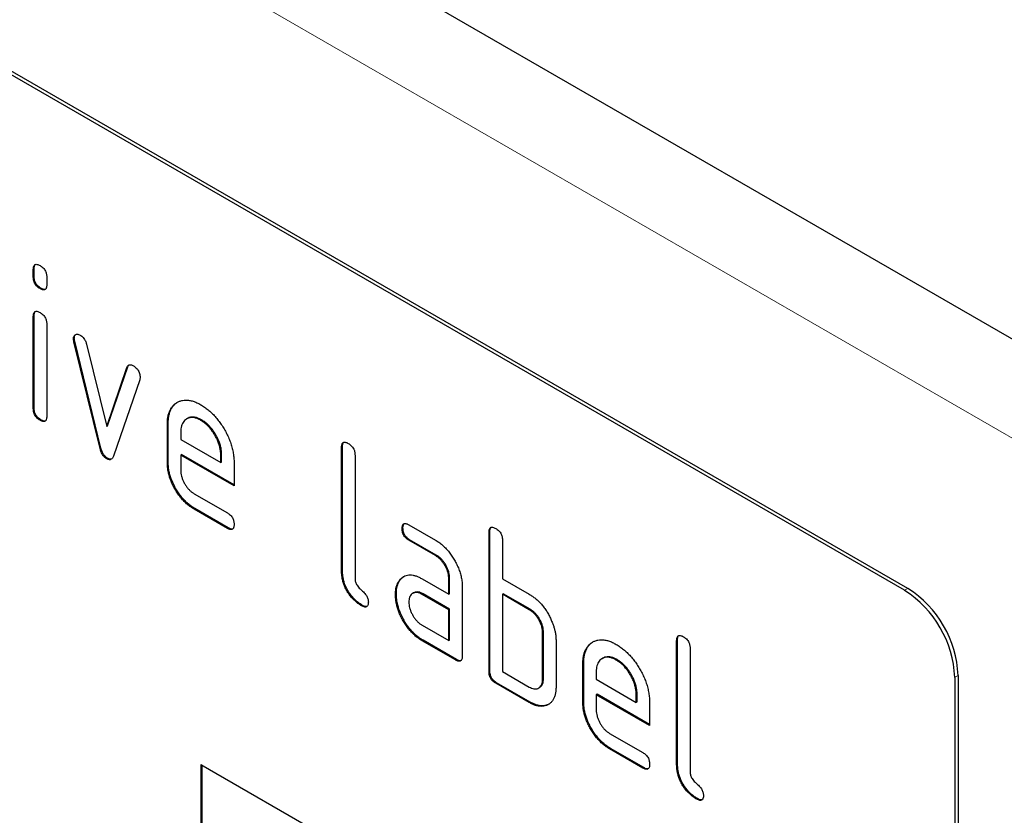
# Model space of a CAD drawing. Units: millimetres. Extents: x 75 to 2100, y 0 to 1460.
# Drawn here: x 648 to 689, y 432 to 466 of the extents above; entities that cross this region are included whole.
import ezdxf

# ---------------------------------------------------------------- set-up
doc = ezdxf.new("R2010")
doc.units = ezdxf.units.MM
doc.header["$LTSCALE"] = 5
doc.layers.add('133742', color=7, linetype='Continuous', lineweight=25)
doc.layers.add('TANGENT_EDGES', color=4, linetype='Continuous', lineweight=25)

# ---------------------------------------------------------------- blocks, each defined once
blk = doc.blocks.new('1042702-M_E_ISOMETRIC VIEW')
at = {"layer": '133742'}
for p, q in [((3226.057, 470.786), (2872.504, 674.888)), ((3198.602, 473.404), (3133.548, 510.959)), ((3198.743, 473.486), (3133.69, 511.041)), ((3161.868, 486.977), (3161.832, 486.957)), ((3161.832, 486.633), (3161.832, 486.957)), ((3161.868, 486.654), (3161.832, 486.633)), ((3161.868, 486.654), (3161.868, 486.977)), ((3162.398, 486.63), (3162.398, 486.307)), ((3162.151, 486.165), (3162.115, 486.145)), ((3161.868, 484.993), (3161.832, 484.972)), ((3161.832, 481.075), (3161.832, 484.972)), ((3161.868, 481.095), (3161.868, 484.993)), ((3162.398, 484.646), (3162.398, 480.748)), ((3163.562, 484.042), (3163.527, 484.022)), ((3163.579, 483.925), (3163.543, 483.904)), ((3164.652, 479.389), (3163.543, 483.904)), ((3164.687, 479.409), (3163.579, 483.925)), ((3164.076, 483.804), (3164.932, 480.326)), ((3164.932, 480.326), (3165.785, 482.818)), ((3164.968, 480.347), (3165.82, 482.838)), ((3165.82, 482.838), (3165.785, 482.818)), ((3166.323, 482.3), (3165.214, 479.07)), ((3161.868, 481.095), (3161.832, 481.075)), ((3162.151, 480.607), (3162.115, 480.586)), ((3167.525, 480.444), (3167.489, 480.424)), ((3167.489, 478.79), (3167.489, 480.424)), ((3167.525, 478.811), (3167.525, 480.444)), ((3168.338, 480.662), (3168.303, 480.641)), ((3168.934, 480.603), (3168.898, 480.583)), ((3164.968, 480.347), (3164.932, 480.326)), ((3168.055, 480.096), (3168.055, 479.77)), ((3168.055, 479.77), (3169.743, 478.796)), ((3164.687, 479.409), (3164.652, 479.389)), ((3174.879, 479.465), (3174.843, 479.444)), ((3174.843, 474.219), (3174.843, 479.444)), ((3174.879, 474.239), (3174.879, 479.465)), ((3164.968, 478.981), (3164.932, 478.96)), ((3167.525, 478.811), (3167.489, 478.79)), ((3168.09, 479.138), (3168.055, 479.117)), ((3168.055, 479.117), (3168.055, 478.464)), ((3170.305, 477.818), (3168.055, 479.117)), ((3170.305, 477.859), (3168.09, 479.138)), ((3169.779, 479.141), (3169.743, 479.121)), ((3169.743, 478.796), (3169.743, 479.121)), ((3169.779, 478.816), (3169.743, 478.796)), ((3169.779, 478.816), (3169.779, 479.141)), ((3170.305, 478.798), (3170.305, 477.818)), ((3175.409, 479.118), (3175.409, 473.892)), ((3168.618, 477.486), (3170.024, 476.674)), ((3168.653, 476.853), (3168.618, 476.832)), ((3170.024, 476.021), (3168.618, 476.832)), ((3170.059, 476.041), (3168.653, 476.853)), ((3170.059, 476.041), (3170.024, 476.021)), ((3177.434, 476.03), (3177.399, 476.009)), ((3177.68, 476.173), (3178.806, 475.524)), ((3181.101, 475.873), (3181.066, 475.852)), ((3181.066, 469.973), (3181.066, 475.852)), ((3181.101, 469.994), (3181.101, 475.873)), ((3177.716, 475.541), (3177.68, 475.52)), ((3178.806, 474.871), (3177.68, 475.52)), ((3178.841, 474.891), (3177.716, 475.541)), ((3181.631, 475.526), (3181.631, 473.893)), ((3178.841, 474.891), (3178.806, 474.871)), ((3174.879, 474.239), (3174.843, 474.219)), ((3177.303, 473.824), (3177.268, 473.803)), ((3178.244, 473.889), (3179.369, 473.239)), ((3179.404, 473.913), (3179.369, 473.892)), ((3179.369, 473.239), (3179.369, 473.892)), ((3179.404, 473.26), (3179.404, 473.913)), ((3181.631, 473.893), (3182.763, 473.239)), ((3179.934, 473.566), (3179.934, 470.626)), ((3177.154, 473.252), (3177.119, 473.232)), ((3177.879, 473.295), (3177.844, 473.274)), ((3178.279, 473.256), (3178.244, 473.235)), ((3179.369, 472.586), (3178.244, 473.235)), ((3179.404, 472.606), (3178.279, 473.256)), ((3179.404, 473.26), (3179.369, 473.239)), ((3181.667, 473.26), (3181.631, 473.239)), ((3181.631, 473.239), (3181.631, 469.973)), ((3182.763, 472.586), (3181.631, 473.239)), ((3182.798, 472.607), (3181.667, 473.26)), ((3175.726, 472.77), (3175.69, 472.75)), ((3179.404, 472.606), (3179.369, 472.586)), ((3179.369, 471.279), (3179.369, 472.586)), ((3179.404, 471.3), (3179.404, 472.606)), ((3182.798, 472.607), (3182.763, 472.586)), ((3178.244, 471.929), (3179.369, 471.279)), ((3178.279, 471.296), (3178.244, 471.276)), ((3179.652, 470.463), (3178.244, 471.276)), ((3179.687, 470.483), (3178.279, 471.296)), ((3179.404, 471.3), (3179.369, 471.279)), ((3183.364, 471.627), (3183.328, 471.606)), ((3183.328, 469.647), (3183.328, 471.606)), ((3183.364, 469.667), (3183.364, 471.627)), ((3183.894, 471.28), (3183.894, 469.32)), ((3189.021, 471.301), (3188.985, 471.28)), ((3188.985, 466.054), (3188.985, 471.28)), ((3189.021, 466.075), (3189.021, 471.301)), ((3189.551, 470.954), (3189.551, 465.728)), ((3179.687, 470.483), (3179.652, 470.463)), ((3185.875, 470.538), (3185.839, 470.518)), ((3186.47, 470.48), (3186.435, 470.459)), ((3185.061, 470.32), (3185.026, 470.3)), ((3185.026, 468.667), (3185.026, 470.3)), ((3185.061, 468.687), (3185.061, 470.32)), ((3181.101, 469.994), (3181.066, 469.973)), ((3181.631, 469.973), (3182.763, 469.32)), ((3183.364, 469.667), (3183.328, 469.647)), ((3185.591, 469.972), (3185.591, 469.647)), ((3185.591, 469.647), (3187.279, 468.672)), ((3200.723, 469.73), (3200.723, 436.252)), ((3200.865, 469.812), (3200.865, 436.333)), ((3181.384, 469.504), (3181.349, 469.483)), ((3182.763, 468.667), (3181.349, 469.483)), ((3182.798, 468.687), (3181.384, 469.504)), ((3183.163, 469.278), (3183.198, 469.299)), ((3185.627, 469.014), (3185.591, 468.994)), ((3185.591, 468.994), (3185.591, 468.34)), ((3187.841, 467.695), (3185.591, 468.994)), ((3187.841, 467.736), (3185.627, 469.014)), ((3187.315, 469.018), (3187.279, 468.997)), ((3187.279, 468.672), (3187.279, 468.997)), ((3187.315, 468.693), (3187.315, 469.018)), ((3182.798, 468.687), (3182.763, 468.667)), ((3185.061, 468.687), (3185.026, 468.667)), ((3187.315, 468.693), (3187.279, 468.672)), ((3187.841, 468.675), (3187.841, 467.695)), ((3186.154, 467.362), (3187.56, 466.551)), ((3186.19, 466.729), (3186.154, 466.709)), ((3187.56, 465.898), (3186.154, 466.709)), ((3187.595, 465.918), (3186.19, 466.729)), ((3168.904, 466.053), (3198.602, 448.908)), ((3168.904, 466.053), (3168.904, 456.254)), ((3168.939, 466.032), (3168.939, 456.274)), ((3187.595, 465.918), (3187.56, 465.898)), ((3189.021, 466.075), (3188.985, 466.054)), ((3189.868, 464.606), (3189.833, 464.585))]:
    blk.add_line(p, q, dxfattribs=at)
for centre in [(3196.118, 469.52), (3196.259, 469.602)]:
    blk.add_arc(centre, 4.61, 2.6055, 57.3945, dxfattribs=at)
for points, knots in [([(3161.832, 486.957), (3161.834, 486.981), (3161.836, 487.029), (3161.848, 487.095), (3161.878, 487.144), (3161.923, 487.174), (3161.983, 487.174), (3162.048, 487.156), (3162.093, 487.131), (3162.115, 487.119)], [0, 0, 0, 0, 0.140096, 0.280145, 0.420163, 0.559993, 0.706482, 0.853242, 1, 1, 1, 1]), ([(3161.868, 486.977), (3161.869, 487.001), (3161.871, 487.049), (3161.884, 487.114), (3161.904, 487.155), (3161.924, 487.167), (3161.928, 487.169)], [0, 0, 0, 0, 0.305129, 0.610159, 0.915119, 1, 1, 1, 1]), ([(3162.115, 487.119), (3162.137, 487.106), (3162.18, 487.081), (3162.242, 487.026), (3162.301, 486.961), (3162.345, 486.887), (3162.373, 486.816), (3162.389, 486.752), (3162.397, 486.689), (3162.398, 486.65), (3162.398, 486.63)], [0, 0, 0, 0, 0.1400806, 0.2800853, 0.4197297, 0.5599914, 0.6696251, 0.7800202, 0.8898381, 1, 1, 1, 1]), ([(3162.115, 486.145), (3162.094, 486.157), (3162.051, 486.183), (3161.989, 486.237), (3161.93, 486.302), (3161.883, 486.383), (3161.85, 486.469), (3161.836, 486.554), (3161.834, 486.607), (3161.832, 486.633)], [0, 0, 0, 0, 0.140112, 0.280177, 0.420096, 0.55992, 0.706591, 0.85323, 1, 1, 1, 1]), ([(3162.151, 486.165), (3162.129, 486.178), (3162.086, 486.203), (3162.024, 486.257), (3161.965, 486.323), (3161.918, 486.403), (3161.885, 486.49), (3161.871, 486.574), (3161.869, 486.627), (3161.868, 486.654)], [0, 0, 0, 0, 0.140112, 0.280177, 0.420096, 0.55992, 0.706591, 0.85323, 1, 1, 1, 1]), ([(3162.398, 486.307), (3162.398, 486.282), (3162.397, 486.233), (3162.382, 486.169), (3162.354, 486.118), (3162.312, 486.092), (3162.264, 486.088), (3162.216, 486.098), (3162.166, 486.116), (3162.132, 486.135), (3162.115, 486.145)], [0, 0, 0, 0, 0.14006, 0.280083, 0.419735, 0.56001, 0.669578, 0.780059, 0.889787, 1, 1, 1, 1]), ([(3162.339, 486.114), (3162.326, 486.112), (3162.298, 486.107), (3162.251, 486.119), (3162.201, 486.136), (3162.167, 486.155), (3162.151, 486.165)], [0, 0, 0, 0, 0.236748, 0.491951, 0.745416, 1, 1, 1, 1]), ([(3161.832, 484.972), (3161.834, 484.996), (3161.836, 485.044), (3161.848, 485.11), (3161.878, 485.159), (3161.923, 485.19), (3161.983, 485.19), (3162.048, 485.171), (3162.093, 485.147), (3162.115, 485.134)], [0, 0, 0, 0, 0.140096, 0.280145, 0.420163, 0.559993, 0.706482, 0.853242, 1, 1, 1, 1]), ([(3161.868, 484.993), (3161.869, 485.017), (3161.871, 485.065), (3161.884, 485.13), (3161.904, 485.171), (3161.924, 485.182), (3161.928, 485.184)], [0, 0, 0, 0, 0.305129, 0.610159, 0.915119, 1, 1, 1, 1]), ([(3162.115, 485.134), (3162.137, 485.121), (3162.18, 485.096), (3162.242, 485.042), (3162.301, 484.977), (3162.345, 484.903), (3162.373, 484.832), (3162.389, 484.767), (3162.397, 484.704), (3162.398, 484.665), (3162.398, 484.646)], [0, 0, 0, 0, 0.140081, 0.280085, 0.41973, 0.559991, 0.669625, 0.78002, 0.889838, 1, 1, 1, 1]), ([(3163.527, 484.022), (3163.528, 484.045), (3163.53, 484.091), (3163.551, 484.147), (3163.584, 484.188), (3163.629, 484.214), (3163.682, 484.224), (3163.743, 484.216), (3163.786, 484.193), (3163.807, 484.182)], [0, 0, 0, 0, 0.140043, 0.279939, 0.420162, 0.559884, 0.706844, 0.853298, 1, 1, 1, 1]), ([(3163.562, 484.042), (3163.563, 484.065), (3163.565, 484.112), (3163.586, 484.167), (3163.61, 484.199), (3163.628, 484.209), (3163.631, 484.211)], [0, 0, 0, 0, 0.31121, 0.622095, 0.933705, 1, 1, 1, 1]), ([(3163.807, 484.182), (3163.83, 484.168), (3163.874, 484.139), (3163.939, 484.08), (3163.992, 484.011), (3164.031, 483.939), (3164.057, 483.871), (3164.07, 483.826), (3164.076, 483.804)], [0, 0, 0, 0, 0.186894, 0.372813, 0.559976, 0.706912, 0.852805, 1, 1, 1, 1]), ([(3163.543, 483.904), (3163.538, 483.927), (3163.529, 483.968), (3163.528, 484.005), (3163.527, 484.022)], [0, 0, 0, 0, 0.559826, 1, 1, 1, 1]), ([(3163.579, 483.925), (3163.574, 483.948), (3163.564, 483.988), (3163.563, 484.026), (3163.562, 484.042)], [0, 0, 0, 0, 0.559826, 1, 1, 1, 1]), ([(3165.785, 482.818), (3165.793, 482.837), (3165.809, 482.875), (3165.847, 482.917), (3165.897, 482.933), (3165.95, 482.93), (3166.001, 482.911), (3166.036, 482.894), (3166.054, 482.885)], [0, 0, 0, 0, 0.18703, 0.372824, 0.560066, 0.70692, 0.852946, 1, 1, 1, 1]), ([(3165.82, 482.838), (3165.828, 482.858), (3165.841, 482.891), (3165.864, 482.912), (3165.873, 482.921)], [0, 0, 0, 0, 0.59587, 1, 1, 1, 1]), ([(3166.054, 482.885), (3166.075, 482.873), (3166.118, 482.847), (3166.18, 482.793), (3166.24, 482.729), (3166.288, 482.649), (3166.321, 482.563), (3166.336, 482.478), (3166.338, 482.425), (3166.339, 482.398)], [0, 0, 0, 0, 0.14013, 0.280185, 0.420192, 0.559856, 0.706605, 0.853226, 1, 1, 1, 1]), ([(3166.339, 482.398), (3166.338, 482.378), (3166.336, 482.343), (3166.327, 482.313), (3166.323, 482.3)], [0, 0, 0, 0, 0.559382, 1, 1, 1, 1]), ([(3167.489, 480.424), (3167.491, 480.483), (3167.493, 480.601), (3167.517, 480.765), (3167.558, 480.915), (3167.616, 481.048), (3167.691, 481.162), (3167.78, 481.258), (3167.884, 481.333), (3167.999, 481.391), (3168.127, 481.431), (3168.268, 481.444), (3168.418, 481.432), (3168.574, 481.395), (3168.736, 481.332), (3168.844, 481.273), (3168.898, 481.243)], [0, 0, 0, 0, 0.070005, 0.140005, 0.210015, 0.279997, 0.350011, 0.420006, 0.490009, 0.560015, 0.633347, 0.706673, 0.780007, 0.85333, 0.926665, 1, 1, 1, 1]), ([(3167.525, 480.444), (3167.526, 480.503), (3167.529, 480.621), (3167.552, 480.786), (3167.594, 480.935), (3167.652, 481.069), (3167.727, 481.183), (3167.812, 481.276), (3167.878, 481.321), (3167.91, 481.342)], [0, 0, 0, 0, 0.145153, 0.2902943, 0.4354573, 0.5805616, 0.7257314, 0.8708634, 1, 1, 1, 1]), ([(3168.898, 481.243), (3168.95, 481.212), (3169.054, 481.149), (3169.208, 481.032), (3169.359, 480.898), (3169.504, 480.749), (3169.641, 480.584), (3169.769, 480.406), (3169.885, 480.219), (3169.994, 480.023), (3170.088, 479.818), (3170.169, 479.608), (3170.232, 479.397), (3170.275, 479.19), (3170.301, 478.989), (3170.304, 478.862), (3170.305, 478.798)], [0, 0, 0, 0, 0.070006, 0.140006, 0.210019, 0.279993, 0.350017, 0.419999, 0.490007, 0.560013, 0.633348, 0.70666, 0.780012, 0.853319, 0.926666, 1, 1, 1, 1]), ([(3162.115, 480.586), (3162.094, 480.599), (3162.051, 480.625), (3161.989, 480.679), (3161.93, 480.744), (3161.883, 480.825), (3161.85, 480.911), (3161.836, 480.995), (3161.834, 481.048), (3161.832, 481.075)], [0, 0, 0, 0, 0.140112, 0.280177, 0.420096, 0.55992, 0.706591, 0.85323, 1, 1, 1, 1]), ([(3162.151, 480.607), (3162.129, 480.62), (3162.086, 480.645), (3162.024, 480.699), (3161.965, 480.764), (3161.918, 480.845), (3161.885, 480.931), (3161.871, 481.016), (3161.869, 481.069), (3161.868, 481.095)], [0, 0, 0, 0, 0.140112, 0.280177, 0.420096, 0.55992, 0.706591, 0.85323, 1, 1, 1, 1]), ([(3162.398, 480.748), (3162.398, 480.724), (3162.397, 480.675), (3162.382, 480.611), (3162.354, 480.559), (3162.312, 480.534), (3162.264, 480.529), (3162.216, 480.54), (3162.166, 480.558), (3162.132, 480.577), (3162.115, 480.586)], [0, 0, 0, 0, 0.14006, 0.280083, 0.419735, 0.56001, 0.669578, 0.780059, 0.889787, 1, 1, 1, 1]), ([(3162.339, 480.556), (3162.326, 480.554), (3162.298, 480.549), (3162.251, 480.56), (3162.201, 480.578), (3162.167, 480.597), (3162.151, 480.607)], [0, 0, 0, 0, 0.236748, 0.4919509, 0.7454163, 1, 1, 1, 1]), ([(3168.898, 480.583), (3168.857, 480.604), (3168.775, 480.648), (3168.653, 480.69), (3168.537, 480.704), (3168.429, 480.695), (3168.333, 480.661), (3168.248, 480.609), (3168.177, 480.539), (3168.121, 480.452), (3168.081, 480.348), (3168.06, 480.227), (3168.057, 480.139), (3168.055, 480.096)], [0, 0, 0, 0, 0.093402, 0.186527, 0.280012, 0.373305, 0.466607, 0.560025, 0.647972, 0.735986, 0.824111, 0.911933, 1, 1, 1, 1]), ([(3168.934, 480.603), (3168.893, 480.625), (3168.81, 480.668), (3168.688, 480.71), (3168.572, 480.724), (3168.465, 480.715), (3168.388, 480.691), (3168.349, 480.666), (3168.34, 480.659)], [0, 0, 0, 0, 0.187033, 0.373513, 0.560714, 0.74753, 0.934365, 1, 1, 1, 1]), ([(3169.743, 479.121), (3169.741, 479.17), (3169.738, 479.267), (3169.713, 479.422), (3169.668, 479.582), (3169.606, 479.742), (3169.528, 479.899), (3169.44, 480.047), (3169.344, 480.185), (3169.241, 480.308), (3169.131, 480.418), (3169.015, 480.509), (3168.937, 480.558), (3168.898, 480.583)], [0, 0, 0, 0, 0.093386, 0.186546, 0.280003, 0.373308, 0.466611, 0.560029, 0.64797, 0.735985, 0.824122, 0.911926, 1, 1, 1, 1]), ([(3169.779, 479.141), (3169.777, 479.19), (3169.773, 479.288), (3169.749, 479.443), (3169.703, 479.602), (3169.641, 479.763), (3169.563, 479.919), (3169.476, 480.068), (3169.38, 480.206), (3169.276, 480.329), (3169.166, 480.439), (3169.051, 480.53), (3168.973, 480.579), (3168.934, 480.603)], [0, 0, 0, 0, 0.0933865, 0.1865464, 0.2800029, 0.3733079, 0.4666111, 0.5600291, 0.6479696, 0.7359853, 0.8241217, 0.9119265, 1, 1, 1, 1]), ([(3174.843, 479.444), (3174.844, 479.468), (3174.846, 479.517), (3174.859, 479.582), (3174.888, 479.633), (3174.933, 479.663), (3174.993, 479.663), (3175.059, 479.645), (3175.104, 479.62), (3175.126, 479.608)], [0, 0, 0, 0, 0.140104, 0.280153, 0.42014, 0.56001, 0.706478, 0.853243, 1, 1, 1, 1]), ([(3174.879, 479.465), (3174.88, 479.489), (3174.881, 479.537), (3174.895, 479.602), (3174.915, 479.644), (3174.934, 479.655), (3174.939, 479.658)], [0, 0, 0, 0, 0.304506, 0.608892, 0.913143, 1, 1, 1, 1]), ([(3175.126, 479.608), (3175.148, 479.595), (3175.191, 479.569), (3175.253, 479.515), (3175.312, 479.45), (3175.356, 479.376), (3175.384, 479.304), (3175.399, 479.239), (3175.408, 479.177), (3175.409, 479.137), (3175.409, 479.118)], [0, 0, 0, 0, 0.140081, 0.280093, 0.419715, 0.560026, 0.669573, 0.78006, 0.889788, 1, 1, 1, 1]), ([(3164.932, 478.96), (3164.914, 478.972), (3164.877, 478.996), (3164.824, 479.042), (3164.776, 479.102), (3164.733, 479.168), (3164.698, 479.241), (3164.672, 479.315), (3164.659, 479.364), (3164.652, 479.389)], [0, 0, 0, 0, 0.140938, 0.279473, 0.419662, 0.560707, 0.707048, 0.852836, 1, 1, 1, 1]), ([(3164.968, 478.981), (3164.949, 478.992), (3164.913, 479.016), (3164.859, 479.062), (3164.811, 479.122), (3164.769, 479.189), (3164.733, 479.261), (3164.707, 479.335), (3164.694, 479.384), (3164.687, 479.409)], [0, 0, 0, 0, 0.140938, 0.279473, 0.419662, 0.560707, 0.707048, 0.852836, 1, 1, 1, 1]), ([(3165.214, 479.07), (3165.205, 479.049), (3165.188, 479.006), (3165.151, 478.952), (3165.102, 478.923), (3165.047, 478.917), (3164.99, 478.932), (3164.952, 478.951), (3164.932, 478.96)], [0, 0, 0, 0, 0.186849, 0.372849, 0.559873, 0.70706, 0.852682, 1, 1, 1, 1]), ([(3165.131, 478.946), (3165.115, 478.943), (3165.082, 478.936), (3165.026, 478.953), (3164.987, 478.971), (3164.968, 478.981)], [0, 0, 0, 0, 0.331349, 0.663738, 1, 1, 1, 1]), ([(3168.618, 476.832), (3168.571, 476.861), (3168.476, 476.92), (3168.335, 477.029), (3168.199, 477.158), (3168.068, 477.301), (3167.949, 477.461), (3167.839, 477.63), (3167.744, 477.801), (3167.664, 477.973), (3167.598, 478.142), (3167.548, 478.31), (3167.513, 478.476), (3167.493, 478.637), (3167.49, 478.739), (3167.489, 478.79)], [0, 0, 0, 0, 0.079995, 0.160025, 0.23998, 0.319976, 0.399992, 0.479969, 0.559979, 0.633321, 0.70663, 0.779999, 0.853305, 0.926661, 1, 1, 1, 1]), ([(3168.653, 476.853), (3168.606, 476.882), (3168.511, 476.94), (3168.37, 477.049), (3168.234, 477.178), (3168.104, 477.322), (3167.984, 477.481), (3167.874, 477.65), (3167.779, 477.822), (3167.699, 477.993), (3167.633, 478.162), (3167.584, 478.331), (3167.548, 478.497), (3167.528, 478.658), (3167.526, 478.76), (3167.525, 478.811)], [0, 0, 0, 0, 0.079995, 0.160025, 0.23998, 0.319976, 0.399992, 0.479969, 0.559979, 0.633321, 0.70663, 0.779999, 0.853305, 0.926661, 1, 1, 1, 1]), ([(3168.055, 478.464), (3168.056, 478.425), (3168.059, 478.347), (3168.086, 478.22), (3168.129, 478.091), (3168.187, 477.964), (3168.257, 477.843), (3168.337, 477.73), (3168.426, 477.631), (3168.521, 477.547), (3168.586, 477.506), (3168.618, 477.486)], [0, 0, 0, 0, 0.1120358, 0.2239323, 0.3360051, 0.4479515, 0.5600418, 0.6699564, 0.7800798, 0.8899515, 1, 1, 1, 1]), ([(3170.024, 476.674), (3170.045, 476.661), (3170.088, 476.636), (3170.15, 476.582), (3170.209, 476.516), (3170.253, 476.442), (3170.28, 476.371), (3170.295, 476.306), (3170.305, 476.244), (3170.305, 476.205), (3170.305, 476.185)], [0, 0, 0, 0, 0.14006, 0.280083, 0.419735, 0.56001, 0.669578, 0.780059, 0.889787, 1, 1, 1, 1]), ([(3170.305, 476.185), (3170.305, 476.161), (3170.304, 476.112), (3170.289, 476.048), (3170.262, 475.996), (3170.215, 475.968), (3170.157, 475.964), (3170.09, 475.986), (3170.046, 476.009), (3170.024, 476.021)], [0, 0, 0, 0, 0.140112, 0.280177, 0.420096, 0.55992, 0.706591, 0.85323, 1, 1, 1, 1]), ([(3170.247, 475.993), (3170.229, 475.99), (3170.192, 475.984), (3170.126, 476.007), (3170.081, 476.03), (3170.059, 476.041)], [0, 0, 0, 0, 0.322053, 0.660876, 1, 1, 1, 1]), ([(3177.399, 476.009), (3177.399, 476.034), (3177.4, 476.083), (3177.416, 476.146), (3177.442, 476.199), (3177.485, 476.225), (3177.532, 476.23), (3177.58, 476.22), (3177.63, 476.202), (3177.664, 476.183), (3177.68, 476.173)], [0, 0, 0, 0, 0.140081, 0.280085, 0.41973, 0.559991, 0.669625, 0.78002, 0.889838, 1, 1, 1, 1]), ([(3177.68, 475.52), (3177.659, 475.534), (3177.617, 475.561), (3177.553, 475.612), (3177.496, 475.679), (3177.447, 475.759), (3177.417, 475.846), (3177.4, 475.931), (3177.399, 475.983), (3177.399, 476.009)], [0, 0, 0, 0, 0.140096, 0.280145, 0.420163, 0.559993, 0.706482, 0.853242, 1, 1, 1, 1]), ([(3177.434, 476.03), (3177.434, 476.054), (3177.435, 476.104), (3177.452, 476.165), (3177.469, 476.21), (3177.489, 476.221), (3177.493, 476.223)], [0, 0, 0, 0, 0.305022, 0.609878, 0.91395, 1, 1, 1, 1]), ([(3177.716, 475.541), (3177.695, 475.554), (3177.652, 475.581), (3177.589, 475.632), (3177.531, 475.7), (3177.483, 475.78), (3177.453, 475.866), (3177.436, 475.951), (3177.435, 476.004), (3177.434, 476.03)], [0, 0, 0, 0, 0.140096, 0.280145, 0.420163, 0.559993, 0.706482, 0.853242, 1, 1, 1, 1]), ([(3181.066, 475.852), (3181.067, 475.876), (3181.069, 475.924), (3181.082, 475.99), (3181.111, 476.041), (3181.156, 476.071), (3181.216, 476.071), (3181.281, 476.053), (3181.326, 476.028), (3181.349, 476.016)], [0, 0, 0, 0, 0.140104, 0.280153, 0.42014, 0.56001, 0.706478, 0.853243, 1, 1, 1, 1]), ([(3181.101, 475.873), (3181.102, 475.897), (3181.104, 475.945), (3181.118, 476.009), (3181.137, 476.052), (3181.157, 476.063), (3181.161, 476.066)], [0, 0, 0, 0, 0.304506, 0.608892, 0.913143, 1, 1, 1, 1]), ([(3181.349, 476.016), (3181.37, 476.003), (3181.413, 475.977), (3181.476, 475.923), (3181.535, 475.858), (3181.578, 475.783), (3181.607, 475.712), (3181.622, 475.647), (3181.631, 475.584), (3181.631, 475.545), (3181.631, 475.526)], [0, 0, 0, 0, 0.140081, 0.280093, 0.419715, 0.560026, 0.669573, 0.78006, 0.889788, 1, 1, 1, 1]), ([(3178.806, 475.524), (3178.853, 475.495), (3178.948, 475.437), (3179.089, 475.326), (3179.225, 475.199), (3179.354, 475.053), (3179.475, 474.896), (3179.583, 474.726), (3179.684, 474.544), (3179.774, 474.35), (3179.848, 474.147), (3179.898, 473.946), (3179.93, 473.749), (3179.933, 473.627), (3179.934, 473.566)], [0, 0, 0, 0, 0.080015, 0.160005, 0.240035, 0.32003, 0.399999, 0.480036, 0.560034, 0.647998, 0.736032, 0.824016, 0.911986, 1, 1, 1, 1]), ([(3179.369, 473.892), (3179.367, 473.932), (3179.364, 474.01), (3179.341, 474.136), (3179.298, 474.266), (3179.24, 474.393), (3179.169, 474.515), (3179.089, 474.628), (3179, 474.728), (3178.903, 474.809), (3178.838, 474.85), (3178.806, 474.871)], [0, 0, 0, 0, 0.112021, 0.223975, 0.335978, 0.44801, 0.559975, 0.670025, 0.780017, 0.889973, 1, 1, 1, 1]), ([(3179.404, 473.913), (3179.402, 473.952), (3179.399, 474.031), (3179.376, 474.157), (3179.334, 474.286), (3179.276, 474.414), (3179.205, 474.536), (3179.124, 474.648), (3179.035, 474.748), (3178.939, 474.829), (3178.874, 474.871), (3178.841, 474.891)], [0, 0, 0, 0, 0.112021, 0.223975, 0.335978, 0.44801, 0.559975, 0.670025, 0.780017, 0.889973, 1, 1, 1, 1]), ([(3175.69, 472.75), (3175.648, 472.776), (3175.564, 472.828), (3175.439, 472.924), (3175.318, 473.039), (3175.205, 473.17), (3175.102, 473.316), (3175.016, 473.469), (3174.947, 473.626), (3174.897, 473.78), (3174.864, 473.932), (3174.848, 474.078), (3174.845, 474.172), (3174.843, 474.219)], [0, 0, 0, 0, 0.093386, 0.186542, 0.279982, 0.373286, 0.466611, 0.559988, 0.647979, 0.736021, 0.824072, 0.911975, 1, 1, 1, 1]), ([(3175.726, 472.77), (3175.684, 472.796), (3175.599, 472.848), (3175.474, 472.944), (3175.354, 473.06), (3175.24, 473.19), (3175.138, 473.336), (3175.051, 473.49), (3174.982, 473.646), (3174.933, 473.801), (3174.9, 473.952), (3174.884, 474.098), (3174.88, 474.192), (3174.879, 474.239)], [0, 0, 0, 0, 0.093386, 0.186542, 0.279982, 0.373286, 0.466611, 0.559988, 0.647979, 0.736021, 0.824072, 0.911975, 1, 1, 1, 1]), ([(3175.409, 473.892), (3175.409, 473.871), (3175.411, 473.828), (3175.428, 473.757), (3175.454, 473.686), (3175.498, 473.612), (3175.552, 473.535), (3175.62, 473.465), (3175.691, 473.403), (3175.761, 473.34), (3175.829, 473.27), (3175.884, 473.194), (3175.927, 473.119), (3175.953, 473.048), (3175.97, 472.978), (3175.971, 472.935), (3175.972, 472.914)], [0, 0, 0, 0, 0.062503, 0.125084, 0.187405, 0.250094, 0.333225, 0.416608, 0.499976, 0.583347, 0.666698, 0.749939, 0.812535, 0.874931, 0.937494, 1, 1, 1, 1]), ([(3177.119, 473.232), (3177.119, 473.274), (3177.121, 473.358), (3177.137, 473.477), (3177.166, 473.592), (3177.206, 473.705), (3177.247, 473.771), (3177.268, 473.803)], [0, 0, 0, 0, 0.186805, 0.373166, 0.56015, 0.779943, 1, 1, 1, 1]), ([(3177.154, 473.252), (3177.155, 473.294), (3177.157, 473.379), (3177.172, 473.497), (3177.201, 473.613), (3177.241, 473.726), (3177.282, 473.791), (3177.303, 473.824)], [0, 0, 0, 0, 0.186805, 0.373166, 0.56015, 0.779943, 1, 1, 1, 1]), ([(3177.268, 473.803), (3177.291, 473.834), (3177.337, 473.895), (3177.419, 473.969), (3177.514, 474.022), (3177.619, 474.054), (3177.735, 474.062), (3177.857, 474.047), (3177.984, 474.013), (3178.113, 473.96), (3178.2, 473.912), (3178.244, 473.889)], [0, 0, 0, 0, 0.112012, 0.223987, 0.335997, 0.448015, 0.559978, 0.669998, 0.780015, 0.889981, 1, 1, 1, 1]), ([(3177.303, 473.824), (3177.326, 473.854), (3177.371, 473.916), (3177.428, 473.962), (3177.456, 473.985)], [0, 0, 0, 0, 0.500082, 1, 1, 1, 1]), ([(3178.279, 473.256), (3178.246, 473.273), (3178.18, 473.308), (3178.082, 473.335), (3177.993, 473.335), (3177.925, 473.321), (3177.891, 473.299), (3177.881, 473.292)], [0, 0, 0, 0, 0.223715, 0.447199, 0.670949, 0.894537, 1, 1, 1, 1]), ([(3178.244, 471.276), (3178.196, 471.305), (3178.101, 471.363), (3177.961, 471.472), (3177.825, 471.6), (3177.695, 471.744), (3177.575, 471.903), (3177.466, 472.072), (3177.373, 472.244), (3177.291, 472.415), (3177.228, 472.584), (3177.177, 472.752), (3177.142, 472.918), (3177.122, 473.079), (3177.12, 473.181), (3177.119, 473.232)], [0, 0, 0, 0, 0.079996, 0.160023, 0.239983, 0.319977, 0.399992, 0.479969, 0.559974, 0.633309, 0.706642, 0.779993, 0.853306, 0.92666, 1, 1, 1, 1]), ([(3178.279, 471.296), (3178.232, 471.325), (3178.137, 471.383), (3177.996, 471.492), (3177.86, 471.621), (3177.73, 471.765), (3177.611, 471.924), (3177.501, 472.093), (3177.408, 472.265), (3177.326, 472.436), (3177.263, 472.604), (3177.213, 472.773), (3177.178, 472.938), (3177.157, 473.099), (3177.155, 473.201), (3177.154, 473.252)], [0, 0, 0, 0, 0.079996, 0.160023, 0.239983, 0.319977, 0.399992, 0.479969, 0.559974, 0.633309, 0.706642, 0.779993, 0.853306, 0.92666, 1, 1, 1, 1]), ([(3178.244, 473.235), (3178.21, 473.253), (3178.144, 473.288), (3178.047, 473.314), (3177.957, 473.316), (3177.877, 473.295), (3177.807, 473.254), (3177.75, 473.193), (3177.709, 473.114), (3177.685, 473.018), (3177.682, 472.944), (3177.68, 472.907)], [0, 0, 0, 0, 0.112032, 0.223949, 0.335998, 0.447967, 0.560034, 0.669961, 0.780076, 0.889943, 1, 1, 1, 1]), ([(3182.763, 473.239), (3182.807, 473.212), (3182.896, 473.158), (3183.029, 473.06), (3183.157, 472.945), (3183.282, 472.816), (3183.397, 472.674), (3183.501, 472.52), (3183.595, 472.359), (3183.675, 472.193), (3183.721, 472.08), (3183.744, 472.024)], [0, 0, 0, 0, 0.112014, 0.223992, 0.335988, 0.448029, 0.55997, 0.670008, 0.780005, 0.889992, 1, 1, 1, 1]), ([(3175.972, 472.914), (3175.972, 472.889), (3175.971, 472.84), (3175.956, 472.777), (3175.928, 472.724), (3175.882, 472.697), (3175.824, 472.693), (3175.757, 472.715), (3175.713, 472.738), (3175.69, 472.75)], [0, 0, 0, 0, 0.140112, 0.280177, 0.420096, 0.55992, 0.706591, 0.85323, 1, 1, 1, 1]), ([(3175.914, 472.721), (3175.895, 472.718), (3175.858, 472.712), (3175.793, 472.736), (3175.748, 472.759), (3175.726, 472.77)], [0, 0, 0, 0, 0.322053, 0.660876, 1, 1, 1, 1]), ([(3177.68, 472.907), (3177.682, 472.868), (3177.685, 472.79), (3177.711, 472.663), (3177.755, 472.535), (3177.813, 472.408), (3177.882, 472.286), (3177.963, 472.174), (3178.051, 472.074), (3178.146, 471.99), (3178.211, 471.949), (3178.244, 471.929)], [0, 0, 0, 0, 0.112036, 0.223932, 0.336005, 0.447951, 0.560042, 0.669956, 0.78008, 0.889952, 1, 1, 1, 1]), ([(3183.328, 471.606), (3183.327, 471.646), (3183.324, 471.724), (3183.301, 471.851), (3183.258, 471.981), (3183.199, 472.109), (3183.128, 472.231), (3183.047, 472.343), (3182.957, 472.443), (3182.861, 472.524), (3182.796, 472.566), (3182.763, 472.586)], [0, 0, 0, 0, 0.11202, 0.223973, 0.335977, 0.448, 0.559982, 0.67001, 0.780023, 0.889975, 1, 1, 1, 1]), ([(3183.364, 471.627), (3183.362, 471.666), (3183.359, 471.745), (3183.336, 471.871), (3183.293, 472.001), (3183.235, 472.129), (3183.164, 472.251), (3183.082, 472.364), (3182.993, 472.463), (3182.896, 472.545), (3182.831, 472.586), (3182.798, 472.607)], [0, 0, 0, 0, 0.11202, 0.223973, 0.335977, 0.448, 0.559982, 0.67001, 0.780023, 0.889975, 1, 1, 1, 1]), ([(3183.744, 472.024), (3183.761, 471.976), (3183.796, 471.881), (3183.837, 471.737), (3183.869, 471.588), (3183.891, 471.433), (3183.893, 471.331), (3183.894, 471.28)], [0, 0, 0, 0, 0.1867628, 0.3731968, 0.5601344, 0.779945, 1, 1, 1, 1]), ([(3185.026, 470.3), (3185.027, 470.359), (3185.03, 470.477), (3185.053, 470.642), (3185.095, 470.791), (3185.153, 470.925), (3185.227, 471.039), (3185.317, 471.135), (3185.42, 471.21), (3185.535, 471.268), (3185.663, 471.308), (3185.804, 471.321), (3185.954, 471.308), (3186.111, 471.271), (3186.272, 471.209), (3186.38, 471.149), (3186.435, 471.12)], [0, 0, 0, 0, 0.070005, 0.140005, 0.210015, 0.279997, 0.350011, 0.420006, 0.490009, 0.560015, 0.633347, 0.706673, 0.780007, 0.85333, 0.926665, 1, 1, 1, 1]), ([(3188.985, 471.28), (3188.986, 471.304), (3188.988, 471.353), (3189.001, 471.418), (3189.03, 471.469), (3189.075, 471.499), (3189.135, 471.499), (3189.201, 471.481), (3189.246, 471.456), (3189.268, 471.444)], [0, 0, 0, 0, 0.140104, 0.280153, 0.42014, 0.56001, 0.706478, 0.853243, 1, 1, 1, 1]), ([(3189.021, 471.301), (3189.022, 471.325), (3189.024, 471.373), (3189.037, 471.438), (3189.057, 471.48), (3189.076, 471.491), (3189.081, 471.494)], [0, 0, 0, 0, 0.304506, 0.608892, 0.913143, 1, 1, 1, 1]), ([(3189.268, 471.444), (3189.29, 471.431), (3189.333, 471.405), (3189.395, 471.351), (3189.455, 471.286), (3189.498, 471.212), (3189.526, 471.14), (3189.541, 471.075), (3189.551, 471.012), (3189.551, 470.973), (3189.551, 470.954)], [0, 0, 0, 0, 0.140081, 0.280093, 0.419715, 0.560026, 0.669573, 0.78006, 0.889788, 1, 1, 1, 1]), ([(3185.061, 470.32), (3185.062, 470.38), (3185.065, 470.498), (3185.089, 470.662), (3185.13, 470.812), (3185.188, 470.945), (3185.263, 471.059), (3185.348, 471.153), (3185.415, 471.198), (3185.446, 471.219)], [0, 0, 0, 0, 0.145153, 0.290294, 0.435457, 0.580562, 0.725731, 0.870863, 1, 1, 1, 1]), ([(3186.435, 471.12), (3186.487, 471.088), (3186.59, 471.025), (3186.745, 470.909), (3186.895, 470.775), (3187.04, 470.625), (3187.178, 470.46), (3187.305, 470.283), (3187.421, 470.096), (3187.53, 469.9), (3187.624, 469.695), (3187.706, 469.484), (3187.768, 469.274), (3187.812, 469.067), (3187.837, 468.865), (3187.84, 468.738), (3187.841, 468.675)], [0, 0, 0, 0, 0.070006, 0.140006, 0.210019, 0.279993, 0.350017, 0.419999, 0.490007, 0.560013, 0.633348, 0.70666, 0.780012, 0.853319, 0.926666, 1, 1, 1, 1]), ([(3179.934, 470.626), (3179.934, 470.602), (3179.933, 470.553), (3179.918, 470.489), (3179.89, 470.437), (3179.844, 470.409), (3179.785, 470.406), (3179.719, 470.428), (3179.674, 470.451), (3179.652, 470.463)], [0, 0, 0, 0, 0.140112, 0.280181, 0.420084, 0.559952, 0.706555, 0.853231, 1, 1, 1, 1]), ([(3179.876, 470.434), (3179.857, 470.431), (3179.82, 470.426), (3179.754, 470.448), (3179.709, 470.472), (3179.687, 470.483)], [0, 0, 0, 0, 0.323399, 0.661592, 1, 1, 1, 1]), ([(3186.435, 470.459), (3186.393, 470.481), (3186.311, 470.524), (3186.189, 470.566), (3186.073, 470.58), (3185.966, 470.572), (3185.869, 470.537), (3185.784, 470.485), (3185.713, 470.416), (3185.658, 470.329), (3185.617, 470.225), (3185.597, 470.104), (3185.593, 470.016), (3185.591, 469.972)], [0, 0, 0, 0, 0.0934015, 0.1865267, 0.2800118, 0.3733049, 0.4666071, 0.5600246, 0.6479724, 0.7359858, 0.8241107, 0.9119331, 1, 1, 1, 1]), ([(3186.47, 470.48), (3186.429, 470.501), (3186.346, 470.545), (3186.224, 470.587), (3186.109, 470.601), (3186.001, 470.591), (3185.924, 470.567), (3185.886, 470.543), (3185.876, 470.536)], [0, 0, 0, 0, 0.187033, 0.373513, 0.560714, 0.74753, 0.934365, 1, 1, 1, 1]), ([(3187.279, 468.997), (3187.278, 469.046), (3187.274, 469.144), (3187.25, 469.299), (3187.204, 469.459), (3187.142, 469.619), (3187.064, 469.776), (3186.977, 469.924), (3186.881, 470.062), (3186.777, 470.185), (3186.667, 470.295), (3186.551, 470.386), (3186.474, 470.435), (3186.435, 470.459)], [0, 0, 0, 0, 0.093386, 0.186546, 0.280003, 0.373308, 0.466611, 0.560029, 0.64797, 0.735985, 0.824122, 0.911926, 1, 1, 1, 1]), ([(3187.315, 469.018), (3187.313, 469.067), (3187.309, 469.164), (3187.285, 469.319), (3187.24, 469.479), (3187.177, 469.639), (3187.099, 469.796), (3187.012, 469.944), (3186.916, 470.082), (3186.812, 470.205), (3186.702, 470.315), (3186.587, 470.406), (3186.509, 470.455), (3186.47, 470.48)], [0, 0, 0, 0, 0.093386, 0.186546, 0.280003, 0.373308, 0.466611, 0.560029, 0.64797, 0.735985, 0.824122, 0.911926, 1, 1, 1, 1]), ([(3181.349, 469.483), (3181.332, 469.494), (3181.297, 469.516), (3181.246, 469.553), (3181.198, 469.602), (3181.153, 469.658), (3181.113, 469.728), (3181.084, 469.809), (3181.069, 469.894), (3181.067, 469.947), (3181.066, 469.973)], [0, 0, 0, 0, 0.111994, 0.224229, 0.335973, 0.448399, 0.559903, 0.706783, 0.853298, 1, 1, 1, 1]), ([(3181.384, 469.504), (3181.367, 469.515), (3181.333, 469.536), (3181.282, 469.574), (3181.233, 469.622), (3181.188, 469.678), (3181.149, 469.748), (3181.119, 469.829), (3181.104, 469.914), (3181.102, 469.967), (3181.101, 469.994)], [0, 0, 0, 0, 0.111994, 0.224229, 0.335973, 0.448399, 0.559903, 0.706783, 0.853298, 1, 1, 1, 1]), ([(3182.763, 469.32), (3182.796, 469.302), (3182.863, 469.267), (3182.96, 469.241), (3183.05, 469.238), (3183.132, 469.258), (3183.201, 469.3), (3183.258, 469.361), (3183.3, 469.44), (3183.324, 469.536), (3183.327, 469.61), (3183.328, 469.647)], [0, 0, 0, 0, 0.112048, 0.223925, 0.336022, 0.447943, 0.56003, 0.669967, 0.780067, 0.889948, 1, 1, 1, 1]), ([(3183.197, 469.301), (3183.21, 469.308), (3183.246, 469.328), (3183.293, 469.382), (3183.335, 469.46), (3183.36, 469.556), (3183.362, 469.63), (3183.364, 469.667)], [0, 0, 0, 0, 0.123034, 0.342165, 0.561621, 0.78064, 1, 1, 1, 1]), ([(3183.894, 469.32), (3183.893, 469.266), (3183.89, 469.157), (3183.864, 469.01), (3183.823, 468.875), (3183.762, 468.761), (3183.686, 468.665), (3183.593, 468.594), (3183.493, 468.541), (3183.384, 468.511), (3183.271, 468.5), (3183.149, 468.512), (3183.023, 468.544), (3182.894, 468.595), (3182.806, 468.643), (3182.763, 468.667)], [0, 0, 0, 0, 0.080009, 0.159986, 0.240012, 0.319995, 0.399961, 0.47998, 0.559978, 0.633318, 0.706637, 0.779994, 0.853306, 0.92666, 1, 1, 1, 1]), ([(3183.598, 468.602), (3183.574, 468.588), (3183.518, 468.557), (3183.419, 468.532), (3183.306, 468.52), (3183.185, 468.532), (3183.059, 468.565), (3182.929, 468.616), (3182.842, 468.663), (3182.798, 468.687)], [0, 0, 0, 0, 0.1164639, 0.2637265, 0.4109463, 0.5582428, 0.7054489, 0.852739, 1, 1, 1, 1]), ([(3186.154, 466.709), (3186.107, 466.738), (3186.012, 466.796), (3185.871, 466.905), (3185.735, 467.034), (3185.605, 467.178), (3185.485, 467.337), (3185.375, 467.506), (3185.28, 467.678), (3185.2, 467.849), (3185.134, 468.018), (3185.085, 468.187), (3185.049, 468.353), (3185.029, 468.514), (3185.027, 468.616), (3185.026, 468.667)], [0, 0, 0, 0, 0.079995, 0.160025, 0.23998, 0.319976, 0.399992, 0.479969, 0.559979, 0.633321, 0.70663, 0.779999, 0.853305, 0.926661, 1, 1, 1, 1]), ([(3186.19, 466.729), (3186.142, 466.758), (3186.047, 466.816), (3185.906, 466.926), (3185.77, 467.055), (3185.64, 467.198), (3185.52, 467.358), (3185.411, 467.527), (3185.315, 467.698), (3185.235, 467.87), (3185.17, 468.039), (3185.12, 468.207), (3185.085, 468.373), (3185.064, 468.534), (3185.062, 468.636), (3185.061, 468.687)], [0, 0, 0, 0, 0.079995, 0.160025, 0.23998, 0.319976, 0.399992, 0.479969, 0.559979, 0.633321, 0.70663, 0.779999, 0.853305, 0.926661, 1, 1, 1, 1]), ([(3185.591, 468.34), (3185.593, 468.301), (3185.596, 468.223), (3185.622, 468.096), (3185.666, 467.968), (3185.724, 467.841), (3185.793, 467.719), (3185.873, 467.607), (3185.962, 467.508), (3186.057, 467.423), (3186.122, 467.383), (3186.154, 467.362)], [0, 0, 0, 0, 0.112036, 0.223932, 0.336005, 0.447951, 0.560042, 0.669956, 0.78008, 0.889952, 1, 1, 1, 1]), ([(3187.56, 466.551), (3187.581, 466.538), (3187.624, 466.512), (3187.687, 466.458), (3187.745, 466.393), (3187.789, 466.319), (3187.817, 466.247), (3187.832, 466.183), (3187.841, 466.12), (3187.841, 466.081), (3187.841, 466.062)], [0, 0, 0, 0, 0.14006, 0.280083, 0.419735, 0.56001, 0.669578, 0.780059, 0.889787, 1, 1, 1, 1]), ([(3187.841, 466.062), (3187.841, 466.037), (3187.84, 465.988), (3187.825, 465.925), (3187.798, 465.872), (3187.751, 465.845), (3187.693, 465.841), (3187.627, 465.863), (3187.582, 465.886), (3187.56, 465.898)], [0, 0, 0, 0, 0.140112, 0.280177, 0.420096, 0.55992, 0.706591, 0.85323, 1, 1, 1, 1]), ([(3187.783, 465.869), (3187.765, 465.866), (3187.728, 465.86), (3187.662, 465.884), (3187.617, 465.907), (3187.595, 465.918)], [0, 0, 0, 0, 0.322053, 0.660876, 1, 1, 1, 1]), ([(3189.833, 464.585), (3189.79, 464.612), (3189.706, 464.664), (3189.581, 464.759), (3189.461, 464.875), (3189.347, 465.006), (3189.244, 465.152), (3189.158, 465.305), (3189.089, 465.462), (3189.039, 465.616), (3189.006, 465.768), (3188.991, 465.914), (3188.987, 466.008), (3188.985, 466.054)], [0, 0, 0, 0, 0.093386, 0.186542, 0.279982, 0.373286, 0.466611, 0.559988, 0.647979, 0.736021, 0.824072, 0.911975, 1, 1, 1, 1]), ([(3189.868, 464.606), (3189.826, 464.632), (3189.742, 464.684), (3189.616, 464.78), (3189.496, 464.895), (3189.382, 465.026), (3189.28, 465.172), (3189.193, 465.326), (3189.125, 465.482), (3189.075, 465.637), (3189.042, 465.788), (3189.026, 465.934), (3189.022, 466.028), (3189.021, 466.075)], [0, 0, 0, 0, 0.093386, 0.186542, 0.279982, 0.373286, 0.466611, 0.559988, 0.647979, 0.736021, 0.824072, 0.911975, 1, 1, 1, 1]), ([(3189.551, 465.728), (3189.552, 465.706), (3189.553, 465.664), (3189.57, 465.593), (3189.596, 465.522), (3189.64, 465.448), (3189.694, 465.371), (3189.763, 465.301), (3189.833, 465.239), (3189.903, 465.176), (3189.971, 465.106), (3190.026, 465.03), (3190.069, 464.955), (3190.095, 464.884), (3190.113, 464.814), (3190.114, 464.771), (3190.114, 464.75)], [0, 0, 0, 0, 0.062503, 0.125084, 0.187405, 0.250094, 0.333225, 0.416608, 0.499976, 0.583347, 0.666698, 0.749939, 0.812535, 0.874931, 0.937494, 1, 1, 1, 1]), ([(3190.114, 464.75), (3190.114, 464.725), (3190.113, 464.676), (3190.098, 464.613), (3190.071, 464.56), (3190.024, 464.533), (3189.966, 464.529), (3189.9, 464.551), (3189.855, 464.574), (3189.833, 464.585)], [0, 0, 0, 0, 0.140112, 0.280177, 0.420096, 0.55992, 0.706591, 0.85323, 1, 1, 1, 1]), ([(3190.056, 464.557), (3190.038, 464.554), (3190.001, 464.548), (3189.935, 464.572), (3189.89, 464.594), (3189.868, 464.606)], [0, 0, 0, 0, 0.322053, 0.660876, 1, 1, 1, 1])]:
    blk.add_open_spline(points, degree=3, knots=knots, dxfattribs=at)
at = {"layer": 'TANGENT_EDGES', "lineweight": 18}
for p, q in [((3223.492, 468.079), (2869.939, 672.181)), ((3198.602, 473.404), (3198.743, 473.486)), ((3200.865, 469.812), (3200.723, 469.73))]:
    blk.add_line(p, q, dxfattribs=at)

msp = doc.modelspace()

# ---------------------------------------------------------------- block references
at = {"layer": '133742'}
msp.add_blockref('1042702-M_E_ISOMETRIC VIEW', (-2513.343, -31.518), dxfattribs=at)

doc.saveas('drawing.dxf')
